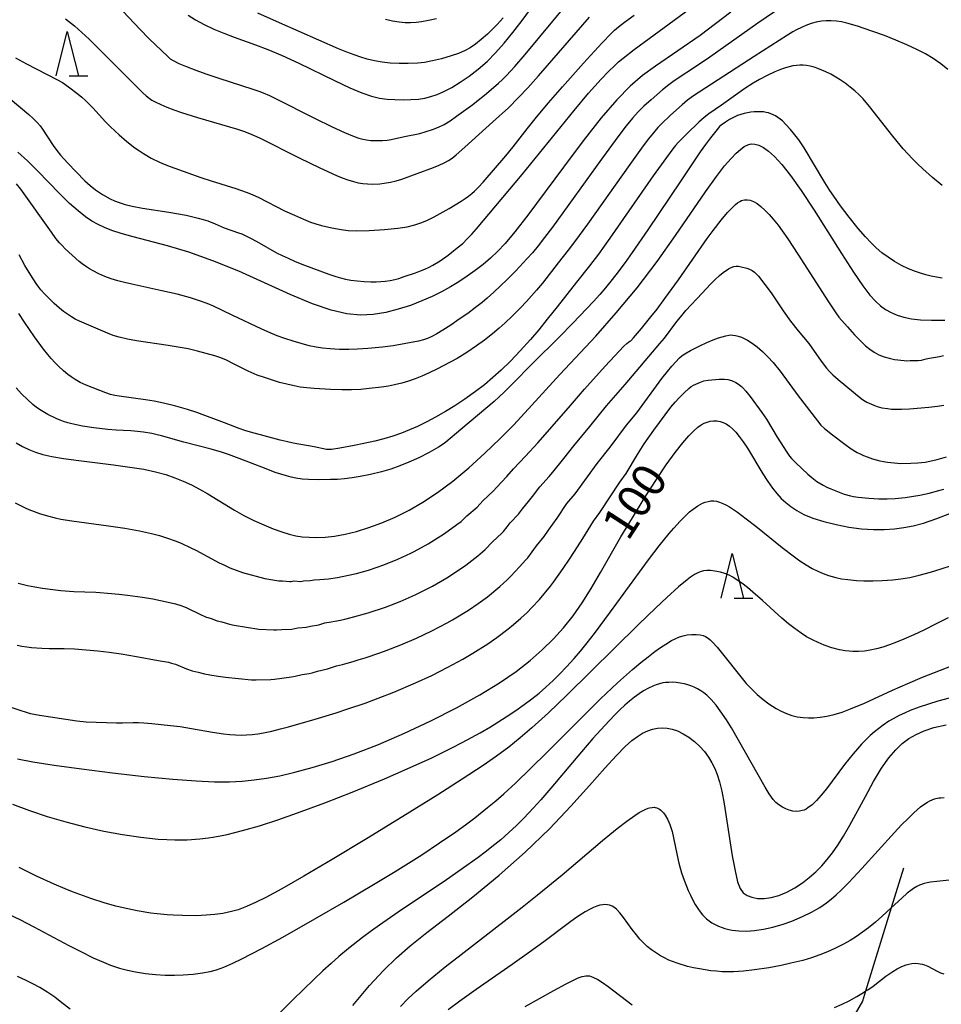
# Model space of a CAD drawing. Extents: x -22000 to -20000, y 85500 to 87000.
# Drawn here: x -21824 to -21720, y 86247 to 86358 of the extents above; entities that cross this region are included whole.
import ezdxf
from ezdxf.enums import TextEntityAlignment as Align

# ---------------------------------------------------------------- set-up
doc = ezdxf.new("R2010")
doc.units = 0
for name, color, linetype in [('2103000', 6, 'Continuous'), ('6332000', 3, 'Continuous'), ('7101000', 2, 'Continuous'), ('7102000', 6, 'Continuous')]:
    doc.layers.add(name, color=color, linetype=linetype)
doc.styles.add('PlotAnnotation', font='MS Gothic.ttf')

# ---------------------------------------------------------------- blocks, each defined once
blk = doc.blocks.new('633200')
at = {"layer": '6332000'}
for points in [[(-0.5, -1), (0, 1), (0.5, -1)], [(0.08, -1), (0.92, -1)]]:
    blk.add_lwpolyline(points, dxfattribs=at)

msp = doc.modelspace()

# ---------------------------------------------------------------- linework, layer by layer
at = {"layer": '2103000', "flags": 128}
msp.add_lwpolyline([(-21724.6, 86262.64), (-21725.97, 86258.17), (-21728.85, 86248.81), (-21729.19, 86247.7), (-21732.33, 86242.27), (-21733.14, 86240.87), (-21736.45, 86234.68), (-21739.7, 86230.99), (-21740.4, 86230.19), (-21749.37, 86225.07), (-21751.12, 86224.13), (-21760.83, 86218.94), (-21772.12, 86212.9), (-21777.52, 86209.93), (-21790.8, 86202.61), (-21799.4, 86197.86), (-21802.57, 86196.11)], dxfattribs=at)
at = {"layer": '7101000', "flags": 128}
for points in [[(-21804.9, 86358.39), (-21804.07, 86357.87), (-21803.1, 86357.35), (-21802.03, 86356.84), (-21800.89, 86356.36), (-21799.73, 86355.91), (-21797.35, 86355.08), (-21795.97, 86354.56), (-21794.36, 86353.88), (-21792.48, 86353), (-21788.49, 86351.06), (-21786.75, 86350.24), (-21785.39, 86349.66), (-21784.32, 86349.3), (-21783.42, 86349.09), (-21782.58, 86348.98), (-21781.69, 86348.92), (-21780.78, 86348.9), (-21779.89, 86348.92), (-21779.06, 86348.98), (-21778.33, 86349.08), (-21777.65, 86349.25), (-21776.95, 86349.49), (-21776.19, 86349.83), (-21775.31, 86350.29), (-21774.35, 86350.87), (-21773.34, 86351.54), (-21772.33, 86352.32), (-21771.34, 86353.19), (-21770.38, 86354.16), (-21769.42, 86355.24), (-21768.44, 86356.46), (-21767.42, 86357.79), (-21764.52, 86361.77)], [(-21743.97, 86358.75), (-21745.68, 86357.41), (-21747.43, 86356.12), (-21752.45, 86352.68), (-21753.88, 86351.61), (-21755.28, 86350.41), (-21756.78, 86348.9), (-21758.52, 86346.89), (-21760.57, 86344.28), (-21762.77, 86341.35), (-21766.78, 86335.95), (-21768.22, 86334.08), (-21769.3, 86332.78), (-21770.17, 86331.85), (-21770.97, 86331.11), (-21771.79, 86330.42), (-21772.67, 86329.74), (-21773.58, 86329.09), (-21774.51, 86328.47), (-21775.46, 86327.89), (-21776.45, 86327.34), (-21777.51, 86326.81), (-21778.66, 86326.31), (-21779.94, 86325.82), (-21781.31, 86325.38), (-21782.72, 86325.02), (-21784.15, 86324.79), (-21785.57, 86324.72), (-21787.09, 86324.86), (-21788.84, 86325.27), (-21790.93, 86325.99), (-21793.46, 86327.05), (-21799.23, 86329.64), (-21802.13, 86330.83), (-21804.82, 86331.79), (-21807.24, 86332.5), (-21811.07, 86333.5), (-21812.42, 86333.88), (-21813.46, 86334.22), (-21814.29, 86334.55), (-21815.01, 86334.89), (-21815.71, 86335.28), (-21816.45, 86335.77), (-21817.27, 86336.42), (-21818.22, 86337.27), (-21819.34, 86338.37), (-21821.78, 86340.87), (-21822.96, 86342.03), (-21824.02, 86343)], [(-21824.23, 86310.38), (-21823.51, 86309.98), (-21822.78, 86309.63), (-21822.05, 86309.34), (-21821.24, 86309.09), (-21820.22, 86308.86), (-21818.9, 86308.64), (-21817.2, 86308.41), (-21813.29, 86307.93), (-21811.45, 86307.67), (-21809.88, 86307.41), (-21808.56, 86307.12), (-21807.43, 86306.81), (-21806.42, 86306.47), (-21805.46, 86306.09), (-21804.53, 86305.66), (-21803.62, 86305.18), (-21802.69, 86304.65), (-21799.72, 86302.82), (-21798.65, 86302.22), (-21797.54, 86301.66), (-21796.42, 86301.17), (-21795.36, 86300.74), (-21794.39, 86300.4), (-21793.56, 86300.14), (-21792.81, 86299.96), (-21792.09, 86299.84), (-21791.33, 86299.78), (-21790.49, 86299.76), (-21789.53, 86299.8), (-21788.47, 86299.92), (-21787.29, 86300.13), (-21786, 86300.44), (-21784.61, 86300.87), (-21783.15, 86301.4), (-21781.65, 86302.05), (-21780.11, 86302.81), (-21778.54, 86303.71), (-21776.91, 86304.79), (-21775.2, 86306.08), (-21773.41, 86307.58), (-21771.61, 86309.21), (-21769.9, 86310.85), (-21768.38, 86312.38), (-21767.09, 86313.74), (-21763.16, 86318.04), (-21759.14, 86322.36), (-21756.83, 86324.97), (-21754.5, 86327.79), (-21752.26, 86330.74), (-21750.2, 86333.65), (-21746.82, 86338.58), (-21745.6, 86340.28), (-21744.67, 86341.48), (-21743.95, 86342.32), (-21743.38, 86342.91), (-21742.9, 86343.33), (-21742.47, 86343.65), (-21742.07, 86343.85), (-21741.68, 86343.94), (-21741.27, 86343.92), (-21740.82, 86343.79), (-21740.31, 86343.53), (-21739.74, 86343.12), (-21739.07, 86342.52), (-21738.26, 86341.64), (-21737.28, 86340.41), (-21736.07, 86338.71), (-21734.62, 86336.51), (-21731.54, 86331.63), (-21730.2, 86329.54), (-21729.16, 86328.01), (-21728.36, 86326.96), (-21727.73, 86326.27), (-21727.17, 86325.77), (-21726.6, 86325.36), (-21725.98, 86325.01), (-21725.31, 86324.72), (-21724.56, 86324.49), (-21723.7, 86324.32), (-21722.69, 86324.2), (-21721.45, 86324.15), (-21719.93, 86324.16)], [(-21824.08, 86274.91), (-21822.34, 86274.58), (-21819.97, 86274.2), (-21816.9, 86273.77), (-21813.39, 86273.34), (-21809.84, 86272.94), (-21806.61, 86272.62), (-21804.01, 86272.42), (-21801.95, 86272.33), (-21800.28, 86272.33), (-21798.84, 86272.4), (-21797.49, 86272.53), (-21796.11, 86272.72), (-21794.62, 86273.01), (-21792.93, 86273.41), (-21790.98, 86273.94), (-21788.75, 86274.62), (-21786.26, 86275.48), (-21783.54, 86276.53), (-21780.62, 86277.79), (-21777.64, 86279.19), (-21774.77, 86280.64), (-21772.17, 86282.08), (-21769.95, 86283.44), (-21768.09, 86284.72), (-21766.51, 86285.95), (-21765.14, 86287.16), (-21763.9, 86288.36), (-21762.76, 86289.62), (-21761.69, 86290.95), (-21760.66, 86292.42), (-21759.64, 86294.04), (-21758.6, 86295.83), (-21756.31, 86299.82), (-21755.02, 86301.98), (-21753.7, 86304.13), (-21752.4, 86306.15), (-21751.22, 86307.91), (-21750.21, 86309.31), (-21749.37, 86310.37), (-21748.69, 86311.16), (-21748.13, 86311.73), (-21747.68, 86312.13), (-21747.3, 86312.41), (-21746.97, 86312.59), (-21746.64, 86312.72), (-21746.28, 86312.8), (-21745.91, 86312.85), (-21745.54, 86312.85), (-21745.17, 86312.79), (-21744.82, 86312.68), (-21744.48, 86312.51), (-21744.14, 86312.27), (-21743.79, 86311.97), (-21743.42, 86311.59), (-21743.02, 86311.11), (-21742.58, 86310.51), (-21742.09, 86309.77), (-21740.39, 86306.92), (-21739.83, 86306.03), (-21739.31, 86305.29), (-21738.82, 86304.68), (-21738.33, 86304.15), (-21737.81, 86303.68), (-21737.24, 86303.22), (-21736.57, 86302.78), (-21735.76, 86302.35), (-21734.75, 86301.94), (-21733.53, 86301.55), (-21732.16, 86301.21), (-21730.72, 86300.93), (-21729.3, 86300.74), (-21727.97, 86300.65), (-21726.75, 86300.65), (-21725.6, 86300.73), (-21724.53, 86300.87), (-21723.5, 86301.06), (-21722.33, 86301.37), (-21720.86, 86301.88), (-21718.89, 86302.65)], [(-21786.41, 86247.23), (-21784.53, 86249.44), (-21782.96, 86251.16), (-21781.52, 86252.57), (-21779.99, 86253.9), (-21778.11, 86255.39), (-21775.71, 86257.25), (-21772.93, 86259.42), (-21769.97, 86261.84), (-21767.05, 86264.42), (-21764.34, 86267.05), (-21761.92, 86269.6), (-21759.83, 86271.92), (-21758.12, 86273.85), (-21756.82, 86275.28), (-21755.85, 86276.28), (-21755.1, 86276.95), (-21754.47, 86277.42), (-21753.88, 86277.78), (-21753.31, 86278.04), (-21752.76, 86278.22), (-21752.21, 86278.33), (-21751.67, 86278.38), (-21751.13, 86278.35), (-21750.57, 86278.24), (-21749.98, 86278.04), (-21749.34, 86277.72), (-21748.68, 86277.32), (-21748.04, 86276.84), (-21747.45, 86276.3), (-21746.93, 86275.72), (-21746.48, 86275.1), (-21746.1, 86274.47), (-21745.78, 86273.81), (-21745.5, 86273.13), (-21745.25, 86272.32), (-21745, 86271.26), (-21744.74, 86269.86), (-21743.81, 86264.02), (-21743.5, 86262.32), (-21743.21, 86261.11), (-21742.91, 86260.33), (-21742.57, 86259.86), (-21742.15, 86259.57), (-21741.61, 86259.36), (-21740.97, 86259.24), (-21740.24, 86259.22), (-21739.43, 86259.33), (-21738.57, 86259.58), (-21737.68, 86259.95), (-21736.79, 86260.43), (-21735.94, 86260.98), (-21735.16, 86261.59), (-21734.44, 86262.23), (-21733.77, 86262.91), (-21733.15, 86263.62), (-21732.56, 86264.37), (-21731.97, 86265.21), (-21731.34, 86266.22), (-21730.61, 86267.47), (-21728.87, 86270.69), (-21727.94, 86272.37), (-21727.04, 86273.85), (-21726.22, 86275.03), (-21725.46, 86275.93), (-21724.72, 86276.62), (-21723.98, 86277.17), (-21723.18, 86277.63), (-21722.28, 86278.04), (-21721.17, 86278.41), (-21719.8, 86278.74)]]:
    msp.add_lwpolyline(points, dxfattribs=at)
at = {"layer": '7102000', "flags": 128}
for points in [[(-21824.91, 86349.01), (-21822.81, 86347.25), (-21822.32, 86346.8), (-21821.86, 86346.33), (-21821.54, 86345.97), (-21821.26, 86345.59), (-21820.06, 86343.78), (-21819.66, 86343.22), (-21819.23, 86342.68), (-21818.47, 86341.81), (-21816.51, 86339.81), (-21815.92, 86339.26), (-21815.3, 86338.77), (-21814.52, 86338.26), (-21813.68, 86337.78), (-21813.18, 86337.55), (-21812.65, 86337.35), (-21811.98, 86337.15), (-21811.19, 86336.95), (-21810.03, 86336.72), (-21807.07, 86336.27), (-21805.14, 86335.93), (-21804.39, 86335.77), (-21803.78, 86335.62), (-21803.21, 86335.46), (-21802.69, 86335.29), (-21801.86, 86334.97), (-21800.87, 86334.51), (-21799.26, 86333.97), (-21798.87, 86333.83), (-21798.43, 86333.64), (-21797.97, 86333.41), (-21797.19, 86332.99), (-21794.97, 86331.72), (-21794.34, 86331.4), (-21793.69, 86331.1), (-21792.88, 86330.76), (-21791.83, 86330.34), (-21789.13, 86329.32), (-21788.33, 86329.04), (-21787.8, 86328.89), (-21787.23, 86328.77), (-21786.64, 86328.66), (-21785.93, 86328.57), (-21785.15, 86328.5), (-21784.38, 86328.46), (-21783.79, 86328.46), (-21783.27, 86328.49), (-21782.77, 86328.54), (-21782.24, 86328.62), (-21781.71, 86328.73), (-21781.27, 86328.85), (-21780.64, 86329.04), (-21779.38, 86329.47), (-21778.82, 86329.68), (-21778.33, 86329.88), (-21777.84, 86330.11), (-21777.43, 86330.32), (-21776.61, 86330.81), (-21775.7, 86331.45), (-21774.69, 86332.26), (-21774.08, 86332.78), (-21773.57, 86333.27), (-21773.05, 86333.8), (-21772.52, 86334.4), (-21767.41, 86340.5), (-21761.55, 86347.71), (-21759.96, 86349.64), (-21759.26, 86350.44), (-21758.55, 86351.21), (-21757.74, 86352.04), (-21756.97, 86352.79), (-21756.57, 86353.15), (-21756.07, 86353.56), (-21754.81, 86354.54), (-21746.4, 86360.77)], [(-21812.87, 86359.51), (-21810.31, 86356.79), (-21809.32, 86355.78), (-21807.17, 86353.71), (-21806.91, 86353.49), (-21806.58, 86353.3), (-21805.94, 86352.99), (-21805.19, 86352.67), (-21804.04, 86352.22), (-21802.91, 86351.8), (-21801.47, 86351.31), (-21797.64, 86350.1), (-21796.98, 86349.87), (-21796.47, 86349.67), (-21795.77, 86349.37), (-21795.09, 86349.04), (-21790.73, 86346.84), (-21788.72, 86345.85), (-21787.36, 86345.22), (-21786.27, 86344.78), (-21785.73, 86344.6), (-21785.28, 86344.47), (-21784.88, 86344.4), (-21784.39, 86344.34), (-21783.82, 86344.31), (-21783.07, 86344.32), (-21782.58, 86344.36), (-21782.1, 86344.43), (-21780.63, 86344.77), (-21778.88, 86345.13), (-21778.18, 86345.32), (-21777.46, 86345.55), (-21776.8, 86345.81), (-21776.16, 86346.14), (-21775.5, 86346.53), (-21774.76, 86347.04), (-21772.96, 86348.38), (-21771.4, 86349.61), (-21770.07, 86350.75), (-21769.6, 86351.18), (-21769.15, 86351.63), (-21768.21, 86352.65), (-21767.05, 86353.99), (-21762.33, 86359.71)], [(-21824.31, 86353.6), (-21823.07, 86352.93), (-21819.66, 86351.19), (-21819.03, 86350.82), (-21818.35, 86350.35), (-21817.25, 86349.51), (-21816.85, 86349.18), (-21816.44, 86348.8), (-21815.62, 86347.99), (-21814.17, 86346.44), (-21813.62, 86345.87), (-21812.67, 86344.98), (-21811.78, 86344.21), (-21810.9, 86343.52), (-21810.37, 86343.15), (-21809.92, 86342.85), (-21809.06, 86342.34), (-21808.14, 86341.89), (-21807.61, 86341.67), (-21806.94, 86341.41), (-21803.48, 86340.16), (-21802.34, 86339.79), (-21799.56, 86338.95), (-21798.39, 86338.54), (-21797.71, 86338.26), (-21796.96, 86337.91), (-21794.08, 86336.44), (-21792.97, 86335.93), (-21791.96, 86335.49), (-21791.16, 86335.17), (-21790.56, 86334.97), (-21789.92, 86334.78), (-21788.79, 86334.52), (-21787.74, 86334.32), (-21786.93, 86334.23), (-21786.06, 86334.19), (-21784.6, 86334.21), (-21782.86, 86334.32), (-21781.38, 86334.47), (-21780.31, 86334.64), (-21779.45, 86334.84), (-21778.77, 86335.07), (-21778.11, 86335.34), (-21777.28, 86335.76), (-21775.61, 86336.68), (-21774.24, 86337.5), (-21773.79, 86337.8), (-21773.42, 86338.07), (-21773.06, 86338.37), (-21772.77, 86338.63), (-21772.29, 86339.1), (-21771.79, 86339.65), (-21769.25, 86342.62), (-21768.43, 86343.62), (-21766.85, 86345.65), (-21765.8, 86346.94), (-21764.45, 86348.55), (-21762.87, 86350.36), (-21760.52, 86353.01), (-21758.47, 86355.26), (-21757.38, 86356.38), (-21757.02, 86356.72), (-21756.59, 86357.09), (-21755.92, 86357.61), (-21754.84, 86358.41)], [(-21739.08, 86358.79), (-21740.95, 86357.51), (-21746.34, 86353.7), (-21747.62, 86352.83), (-21750.35, 86351.02), (-21750.95, 86350.58), (-21751.65, 86350.02), (-21752.93, 86348.91), (-21753.74, 86348.18), (-21754.39, 86347.53), (-21755.01, 86346.83), (-21755.72, 86345.96), (-21756.56, 86344.87), (-21758.51, 86342.22), (-21764.01, 86334.58), (-21764.88, 86333.42), (-21765.6, 86332.51), (-21766.26, 86331.73), (-21766.88, 86331.04), (-21768.13, 86329.7), (-21769.1, 86328.71), (-21769.82, 86328), (-21770.57, 86327.29), (-21771.33, 86326.62), (-21771.9, 86326.15), (-21772.63, 86325.57), (-21773.5, 86324.92), (-21774.46, 86324.25), (-21775.41, 86323.61), (-21776.32, 86323.02), (-21776.98, 86322.63), (-21777.56, 86322.31), (-21778.02, 86322.11), (-21778.48, 86321.94), (-21779.04, 86321.8), (-21781.88, 86321.28), (-21783.1, 86321.11), (-21784.74, 86320.96), (-21785.89, 86320.89), (-21786.87, 86320.86), (-21787.91, 86320.87), (-21788.96, 86320.93), (-21789.83, 86321.02), (-21790.52, 86321.12), (-21791.31, 86321.29), (-21792.22, 86321.52), (-21793.13, 86321.8), (-21794.05, 86322.1), (-21794.91, 86322.41), (-21795.7, 86322.72), (-21796.65, 86323.15), (-21799.96, 86324.73), (-21802.06, 86325.72), (-21802.78, 86326.03), (-21803.64, 86326.34), (-21804.66, 86326.67), (-21806.15, 86327.06), (-21807.85, 86327.46), (-21811.22, 86328.19), (-21812.05, 86328.39), (-21812.8, 86328.59), (-21813.56, 86328.81), (-21814.26, 86329.07), (-21814.92, 86329.36), (-21815.57, 86329.69), (-21815.99, 86329.93), (-21816.42, 86330.2), (-21816.81, 86330.48), (-21817.13, 86330.73), (-21818.7, 86332.17), (-21819.06, 86332.53), (-21819.35, 86332.85), (-21819.76, 86333.34), (-21820.27, 86334.03), (-21823.7, 86338.86), (-21824.19, 86339.47)], [(-21769.55, 86358.1), (-21770.22, 86357.34), (-21770.68, 86356.86), (-21771.3, 86356.26), (-21771.99, 86355.66), (-21772.66, 86355.13), (-21773.26, 86354.73), (-21773.82, 86354.42), (-21774.55, 86354.11), (-21775.36, 86353.82), (-21776.45, 86353.5), (-21777.47, 86353.26), (-21778.37, 86353.1), (-21779.13, 86353.01), (-21780.22, 86352.96), (-21781.22, 86352.97), (-21782.21, 86353.02), (-21783.14, 86353.12), (-21783.98, 86353.27), (-21784.82, 86353.47), (-21785.51, 86353.68), (-21786.25, 86353.93), (-21787.1, 86354.25), (-21788.02, 86354.63), (-21794.64, 86357.52), (-21797.07, 86358.62)], [(-21719.6, 86352.3), (-21720.4, 86352.94), (-21721.26, 86353.54), (-21722.13, 86354.05), (-21723.09, 86354.56), (-21724.2, 86355.08), (-21725.43, 86355.61), (-21726.72, 86356.12), (-21728.13, 86356.62), (-21729.75, 86357.16), (-21730.93, 86357.5), (-21731.54, 86357.64), (-21732.12, 86357.73), (-21732.71, 86357.77), (-21733.27, 86357.77), (-21733.81, 86357.71), (-21734.38, 86357.6), (-21734.94, 86357.45), (-21735.54, 86357.24), (-21736.05, 86357.02), (-21736.59, 86356.76), (-21737, 86356.52), (-21737.62, 86356.15), (-21741.35, 86353.75), (-21748.17, 86349.33), (-21748.83, 86348.85), (-21749.45, 86348.34), (-21750.73, 86347.18), (-21751.77, 86346.19), (-21752.17, 86345.78), (-21752.52, 86345.37), (-21753.22, 86344.51), (-21753.82, 86343.72), (-21755.33, 86341.65), (-21760.08, 86334.95), (-21761.52, 86332.95), (-21762.23, 86332), (-21763.35, 86330.6), (-21765.13, 86328.3), (-21765.78, 86327.51), (-21766.34, 86326.87), (-21766.9, 86326.26), (-21767.58, 86325.55), (-21768.53, 86324.61), (-21769.31, 86323.87), (-21769.99, 86323.25), (-21770.72, 86322.63), (-21771.63, 86321.92), (-21772.54, 86321.26), (-21773.61, 86320.54), (-21774.72, 86319.84), (-21775.47, 86319.43), (-21776.97, 86318.66), (-21777.86, 86318.23), (-21778.66, 86317.88), (-21779.42, 86317.57), (-21780.17, 86317.31), (-21780.93, 86317.08), (-21781.73, 86316.89), (-21782.4, 86316.76), (-21783.18, 86316.64), (-21784.57, 86316.48), (-21785.53, 86316.38), (-21786.56, 86316.34), (-21787.64, 86316.34), (-21788.94, 86316.38), (-21790.76, 86316.48), (-21791.58, 86316.55), (-21792.34, 86316.65), (-21793, 86316.77), (-21793.83, 86316.96), (-21794.65, 86317.17), (-21795.55, 86317.44), (-21796.35, 86317.71), (-21797.14, 86317.99), (-21798.18, 86318.44), (-21799.8, 86319.26), (-21800.62, 86319.65), (-21801.25, 86319.91), (-21801.92, 86320.14), (-21803.87, 86320.69), (-21804.89, 86320.93), (-21807.16, 86321.31), (-21810.72, 86321.83), (-21811.73, 86322.02), (-21812.66, 86322.24), (-21813.33, 86322.44), (-21813.95, 86322.68), (-21816.59, 86323.8), (-21817.12, 86324.04), (-21817.59, 86324.28), (-21818.02, 86324.53), (-21818.47, 86324.83), (-21818.9, 86325.14), (-21819.37, 86325.52), (-21819.94, 86326.03), (-21820.52, 86326.57), (-21821.03, 86327.1), (-21821.44, 86327.56), (-21821.69, 86327.87), (-21821.97, 86328.26), (-21822.59, 86329.22), (-21823.25, 86330.3), (-21823.89, 86331.48)], [(-21818.67, 86357.97), (-21817.68, 86357.19), (-21816.86, 86356.47), (-21816.03, 86355.69), (-21810.01, 86349.67), (-21809.63, 86349.33), (-21809.3, 86349.07), (-21808.99, 86348.87), (-21808.63, 86348.67), (-21807.98, 86348.36), (-21807.31, 86348.08), (-21806.51, 86347.77), (-21805.66, 86347.48), (-21803.87, 86346.92), (-21799.35, 86345.59), (-21798.68, 86345.37), (-21798.01, 86345.12), (-21797.48, 86344.9), (-21796.91, 86344.62), (-21792.43, 86342.38), (-21790.14, 86341.27), (-21788.25, 86340.41), (-21787.62, 86340.15), (-21786.99, 86339.92), (-21786.36, 86339.73), (-21785.81, 86339.59), (-21785.28, 86339.5), (-21784.76, 86339.45), (-21784.22, 86339.44), (-21783.4, 86339.48), (-21782.88, 86339.55), (-21782.2, 86339.66), (-21781.54, 86339.81), (-21780.9, 86340), (-21779.21, 86340.64), (-21777.35, 86341.31), (-21776.74, 86341.57), (-21776.18, 86341.83), (-21775.68, 86342.1), (-21775.28, 86342.36), (-21774.83, 86342.73), (-21773.85, 86343.58), (-21770.68, 86346.41), (-21768.94, 86348.01), (-21767.8, 86349.15), (-21766.77, 86350.24), (-21765.56, 86351.59), (-21759.83, 86358.19)], [(-21777.02, 86357.99), (-21777.91, 86357.79), (-21778.72, 86357.64), (-21779.29, 86357.56), (-21779.94, 86357.53), (-21780.55, 86357.54), (-21781.2, 86357.61), (-21781.98, 86357.73), (-21782.73, 86357.91)], [(-21720.23, 86339.29), (-21721.32, 86340.19), (-21722.4, 86341.13), (-21723.02, 86341.71), (-21723.57, 86342.27), (-21724.11, 86342.83), (-21724.61, 86343.4), (-21725.77, 86344.81), (-21728.39, 86348.13), (-21729.12, 86348.99), (-21729.56, 86349.46), (-21730.06, 86349.92), (-21730.56, 86350.33), (-21731.15, 86350.77), (-21731.69, 86351.14), (-21732.19, 86351.45), (-21732.74, 86351.76), (-21733.3, 86352.04), (-21733.75, 86352.24), (-21734.19, 86352.41), (-21734.63, 86352.55), (-21735.08, 86352.66), (-21735.47, 86352.73), (-21735.86, 86352.77), (-21736.23, 86352.78), (-21736.61, 86352.75), (-21737, 86352.7), (-21737.42, 86352.6), (-21737.84, 86352.48), (-21738.28, 86352.33), (-21739.03, 86352.03), (-21739.89, 86351.63), (-21740.74, 86351.19), (-21741.46, 86350.78), (-21742.41, 86350.15), (-21745.02, 86348.31), (-21746.46, 86347.32), (-21746.97, 86346.92), (-21747.58, 86346.37), (-21748.9, 86345.09), (-21749.88, 86344.11), (-21750.18, 86343.78), (-21750.48, 86343.4), (-21751.51, 86342.01), (-21752.69, 86340.36), (-21757.55, 86333.37), (-21758.83, 86331.58), (-21759.83, 86330.26), (-21761.32, 86328.43), (-21763.48, 86325.65), (-21764.6, 86324.25), (-21765.55, 86323.08), (-21766.47, 86322), (-21767.62, 86320.7), (-21768.71, 86319.56), (-21769.77, 86318.53), (-21770.69, 86317.7), (-21771.64, 86316.91), (-21772.64, 86316.15), (-21773.85, 86315.3), (-21774.98, 86314.54), (-21776.02, 86313.89), (-21777.13, 86313.25), (-21778.12, 86312.73), (-21779.16, 86312.23), (-21780.05, 86311.84), (-21780.97, 86311.48), (-21781.94, 86311.15), (-21782.94, 86310.85), (-21783.95, 86310.58), (-21785.17, 86310.3), (-21786.28, 86310.08), (-21787.87, 86309.79), (-21788.82, 86309.63), (-21789.09, 86309.63), (-21789.36, 86309.65), (-21790.76, 86309.94), (-21793.12, 86310.35), (-21793.91, 86310.52), (-21794.59, 86310.69), (-21796.38, 86311.18), (-21797.9, 86311.57), (-21798.55, 86311.76), (-21799.17, 86311.98), (-21800.84, 86312.63), (-21803.93, 86313.79), (-21804.99, 86314.13), (-21806.3, 86314.51), (-21807.67, 86314.85), (-21808.73, 86315.08), (-21809.69, 86315.22), (-21812.64, 86315.61), (-21813.14, 86315.7), (-21813.61, 86315.81), (-21814.14, 86315.99), (-21816.37, 86316.86), (-21817.03, 86317.16), (-21817.6, 86317.49), (-21818.04, 86317.78), (-21818.42, 86318.06), (-21818.9, 86318.48), (-21819.42, 86318.97), (-21819.83, 86319.38), (-21820.28, 86319.86), (-21820.67, 86320.31), (-21821.15, 86320.91), (-21822.17, 86322.3), (-21823.3, 86323.93), (-21823.92, 86324.89)], [(-21720.24, 86328.88), (-21720.87, 86328.98), (-21721.49, 86329.11), (-21722.09, 86329.26), (-21722.68, 86329.43), (-21723.22, 86329.61), (-21724.02, 86329.93), (-21724.8, 86330.31), (-21725.59, 86330.75), (-21726.32, 86331.22), (-21727.01, 86331.73), (-21727.66, 86332.27), (-21728.23, 86332.82), (-21728.87, 86333.51), (-21729.67, 86334.46), (-21730.68, 86335.73), (-21731.66, 86337.01), (-21732.4, 86338.06), (-21732.84, 86338.71), (-21733.4, 86339.62), (-21735.75, 86343.51), (-21736.34, 86344.39), (-21736.77, 86344.97), (-21737.27, 86345.57), (-21737.78, 86346.13), (-21738.18, 86346.52), (-21738.45, 86346.73), (-21738.7, 86346.92), (-21738.96, 86347.08), (-21739.22, 86347.22), (-21739.49, 86347.33), (-21739.76, 86347.42), (-21740.02, 86347.48), (-21740.31, 86347.53), (-21740.64, 86347.56), (-21740.98, 86347.56), (-21741.34, 86347.54), (-21741.72, 86347.5), (-21742.09, 86347.43), (-21742.47, 86347.35), (-21742.85, 86347.24), (-21743.21, 86347.12), (-21743.68, 86346.92), (-21744.13, 86346.68), (-21744.59, 86346.39), (-21745.05, 86346.05), (-21745.23, 86345.88), (-21745.51, 86345.56), (-21746.26, 86344.62), (-21746.81, 86343.88), (-21747.4, 86343.04), (-21749.57, 86339.79), (-21753.28, 86334.31), (-21755.05, 86331.74), (-21755.85, 86330.63), (-21756.88, 86329.23), (-21757.43, 86328.52), (-21758.04, 86327.77), (-21758.69, 86327.02), (-21759.4, 86326.24), (-21761.72, 86323.82), (-21763.25, 86322.26), (-21766.15, 86319.37), (-21768.59, 86316.89), (-21769.47, 86316.02), (-21770, 86315.53), (-21770.56, 86315.03), (-21774.3, 86311.89), (-21775.96, 86310.44), (-21776.26, 86310.22), (-21776.79, 86309.89), (-21777.85, 86309.3), (-21779, 86308.71), (-21780.12, 86308.2), (-21781.13, 86307.8), (-21782.16, 86307.44), (-21783.21, 86307.14), (-21784.43, 86306.84), (-21785.6, 86306.61), (-21786.49, 86306.46), (-21787.37, 86306.35), (-21788.12, 86306.28), (-21788.91, 86306.25), (-21790.29, 86306.24), (-21791.4, 86306.26), (-21792.09, 86306.31), (-21792.82, 86306.42), (-21793.33, 86306.53), (-21793.87, 86306.68), (-21795.14, 86307.07), (-21796.15, 86307.45), (-21797.92, 86308.15), (-21799.19, 86308.63), (-21800.37, 86309.07), (-21801.18, 86309.34), (-21802.33, 86309.67), (-21805.39, 86310.45), (-21807.9, 86311.18), (-21808.38, 86311.3), (-21809, 86311.42), (-21809.92, 86311.57), (-21810.61, 86311.66), (-21811.35, 86311.73), (-21813, 86311.8), (-21813.93, 86311.87), (-21815.5, 86312.05), (-21816.76, 86312.25), (-21817.96, 86312.51), (-21818.43, 86312.63), (-21818.9, 86312.78), (-21819.29, 86312.92), (-21819.72, 86313.1), (-21820.67, 86313.58), (-21821.43, 86314), (-21821.95, 86314.34), (-21822.35, 86314.67), (-21822.96, 86315.24), (-21823.61, 86315.88), (-21824.23, 86316.56)], [(-21824.33, 86303.66), (-21823.22, 86303.1), (-21822.78, 86302.9), (-21822.2, 86302.66), (-21821.59, 86302.45), (-21820.7, 86302.18), (-21819.85, 86301.95), (-21819.21, 86301.82), (-21817.98, 86301.63), (-21813.86, 86301.08), (-21812, 86300.8), (-21810.37, 86300.52), (-21809.02, 86300.22), (-21808.12, 86299.97), (-21807.24, 86299.69), (-21806.38, 86299.39), (-21805.69, 86299.12), (-21804.61, 86298.61), (-21804.03, 86298.32), (-21801.44, 86296.9), (-21800.9, 86296.67), (-21800.21, 86296.34), (-21798.79, 86295.83), (-21796.31, 86295.16), (-21794.95, 86294.92), (-21794.71, 86294.9), (-21794.32, 86294.89), (-21793.5, 86294.82), (-21793.35, 86294.83), (-21793.05, 86294.88), (-21792.27, 86294.83), (-21791.97, 86294.88), (-21791.2, 86294.91), (-21790.75, 86295.01), (-21790.11, 86295.03), (-21789.16, 86295.13), (-21788.13, 86295.28), (-21786.9, 86295.52), (-21786.01, 86295.73), (-21784.66, 86296.1), (-21782.93, 86296.7), (-21781.35, 86297.34), (-21779.9, 86298.01), (-21779.54, 86298.19), (-21777.95, 86299.04), (-21776.12, 86300.2), (-21774.74, 86301.2), (-21774.27, 86301.57), (-21773.63, 86302.17), (-21772.45, 86303.17), (-21771.81, 86303.86), (-21770.62, 86304.99), (-21770.29, 86305.37), (-21769.13, 86306.59), (-21768.39, 86307.45), (-21767.02, 86308.87), (-21765.64, 86310.39), (-21762.21, 86314.33), (-21760.42, 86316.41), (-21758.09, 86318.99), (-21757.01, 86320.16), (-21755.97, 86321.23), (-21755.65, 86321.54), (-21755.45, 86321.7), (-21755.3, 86321.79), (-21755.2, 86321.84), (-21754.9, 86322.18), (-21754.01, 86323.22), (-21752.95, 86324.53), (-21752.26, 86325.4), (-21751.38, 86326.57), (-21749.84, 86328.68), (-21746.62, 86333.31), (-21745.94, 86334.24), (-21745.06, 86335.37), (-21744.35, 86336.23), (-21743.75, 86336.86), (-21743.45, 86337.14), (-21743.23, 86337.32), (-21742.97, 86337.49), (-21742.77, 86337.6), (-21742.64, 86337.64), (-21742.45, 86337.67), (-21742.1, 86337.68), (-21741.79, 86337.63), (-21741.44, 86337.48), (-21741.03, 86337.24), (-21740.59, 86336.91), (-21740.15, 86336.51), (-21739.67, 86336.02), (-21739.21, 86335.48), (-21738.67, 86334.82), (-21738.21, 86334.19), (-21737.58, 86333.29), (-21736.44, 86331.57), (-21733, 86326.21), (-21732.19, 86324.99), (-21731.83, 86324.51), (-21730.89, 86323.41), (-21730.09, 86322.51), (-21729.53, 86321.93), (-21728.85, 86321.29), (-21728.37, 86320.89), (-21727.88, 86320.55), (-21727.34, 86320.26), (-21726.74, 86320.04), (-21726.18, 86319.89), (-21725.58, 86319.75), (-21724.51, 86319.62), (-21724.21, 86319.59), (-21723.84, 86319.62), (-21722.95, 86319.62), (-21722.56, 86319.67), (-21722.04, 86319.82), (-21721.65, 86319.9), (-21720.55, 86320.09), (-21720.08, 86320.18)], [(-21824, 86294.62), (-21822.95, 86294.37), (-21822.13, 86294.21), (-21821.28, 86294.07), (-21820.41, 86293.95), (-21819.22, 86293.81), (-21817.76, 86293.68), (-21815.28, 86293.6), (-21813.5, 86293.48), (-21812.69, 86293.4), (-21811.7, 86293.28), (-21810.03, 86293.05), (-21808.88, 86292.87), (-21808.01, 86292.7), (-21807.15, 86292.51), (-21806.34, 86292.3), (-21805.72, 86292.13), (-21805.33, 86291.98), (-21805.04, 86291.86), (-21803.61, 86291.14), (-21802.95, 86290.85), (-21802.33, 86290.65), (-21801.64, 86290.4), (-21801.13, 86290.28), (-21800.27, 86290.03), (-21799.73, 86289.92), (-21796.99, 86289.47), (-21795.28, 86289.37), (-21794.97, 86289.37), (-21794.39, 86289.42), (-21793.26, 86289.48), (-21792.58, 86289.63), (-21791.67, 86289.69), (-21791.18, 86289.81), (-21790.22, 86289.96), (-21789.55, 86290.16), (-21788.86, 86290.27), (-21788.43, 86290.36), (-21787.8, 86290.47), (-21787.31, 86290.6), (-21786.59, 86290.76), (-21784.69, 86291.28), (-21782.76, 86291.92), (-21781.1, 86292.58), (-21779.75, 86293.17), (-21779.28, 86293.4), (-21777.48, 86294.3), (-21775.88, 86295.21), (-21775.44, 86295.48), (-21773.72, 86296.65), (-21772.38, 86297.7), (-21771.86, 86298.13), (-21771.57, 86298.39), (-21770.72, 86299.27), (-21769.67, 86300.26), (-21769.51, 86300.44), (-21769.1, 86300.97), (-21768.75, 86301.39), (-21767.81, 86302.39), (-21767.37, 86302.98), (-21766.69, 86303.78), (-21766.24, 86304.34), (-21765.42, 86305.46), (-21764.38, 86306.6), (-21763.97, 86307.1), (-21762.71, 86308.63), (-21761.61, 86310.03), (-21759.81, 86312.21), (-21757.93, 86314.53), (-21755.85, 86316.92), (-21751.93, 86321.54), (-21751.43, 86322.15), (-21750.04, 86324.02), (-21749.64, 86324.5), (-21749.01, 86325.24), (-21747.21, 86327.2), (-21746.24, 86328.21), (-21745.73, 86328.73), (-21745.24, 86329.17), (-21744.83, 86329.5), (-21744.23, 86329.92), (-21743.93, 86330.08), (-21743.65, 86330.17), (-21743.39, 86330.21), (-21743.11, 86330.2), (-21742.81, 86330.15), (-21742.19, 86329.98), (-21741.88, 86329.88), (-21741.58, 86329.74), (-21741.3, 86329.53), (-21741.1, 86329.33), (-21740.87, 86329.08), (-21740.14, 86328.15), (-21739.46, 86327.23), (-21738.09, 86325.21), (-21737.26, 86324.04), (-21736.43, 86322.96), (-21735.22, 86321.52), (-21733.83, 86319.55), (-21733.24, 86318.78), (-21732.85, 86318.34), (-21732.52, 86318.01), (-21731.94, 86317.51), (-21729.35, 86315.37), (-21729.07, 86315.16), (-21728.7, 86314.94), (-21727.9, 86314.6), (-21727.53, 86314.46), (-21727.03, 86314.33), (-21726.4, 86314.22), (-21725.92, 86314.17), (-21725.39, 86314.15), (-21724.82, 86314.15), (-21723.93, 86314.2), (-21721.74, 86314.39), (-21720.76, 86314.49), (-21720.04, 86314.6)], [(-21824.12, 86287.66), (-21823.6, 86287.55), (-21823.04, 86287.47), (-21822.48, 86287.4), (-21821.33, 86287.32), (-21820.51, 86287.3), (-21818.84, 86287.31), (-21817.67, 86287.25), (-21815.04, 86287.02), (-21813.76, 86286.87), (-21812.44, 86286.68), (-21810.7, 86286.38), (-21808.27, 86285.96), (-21807.13, 86285.75), (-21806.77, 86285.66), (-21806.32, 86285.52), (-21805.08, 86285.01), (-21804.46, 86284.8), (-21803.77, 86284.64), (-21803.08, 86284.45), (-21802.46, 86284.35), (-21801.53, 86284.17), (-21800.72, 86284.06), (-21797.81, 86283.78), (-21797.28, 86283.77), (-21795.61, 86283.82), (-21795.22, 86283.85), (-21793.3, 86284.11), (-21792.88, 86284.19), (-21792.12, 86284.38), (-21791.32, 86284.5), (-21791, 86284.57), (-21790.39, 86284.74), (-21789.25, 86285.01), (-21788.24, 86285.34), (-21787.56, 86285.51), (-21787.05, 86285.66), (-21786.38, 86285.83), (-21785.8, 86286.02), (-21785.04, 86286.24), (-21783.39, 86286.8), (-21782.66, 86287.06), (-21781.02, 86287.69), (-21779.27, 86288.46), (-21777.55, 86289.28), (-21775.83, 86290.18), (-21775.23, 86290.52), (-21773.42, 86291.6), (-21772.34, 86292.35), (-21771.3, 86293.11), (-21769.9, 86294.27), (-21769.09, 86294.99), (-21768.68, 86295.41), (-21767.71, 86296.48), (-21766.98, 86297.25), (-21766.77, 86297.48), (-21765.78, 86298.83), (-21764.95, 86299.85), (-21764.45, 86300.59), (-21763.47, 86301.92), (-21762.37, 86303.57), (-21761.47, 86304.67), (-21760.05, 86306.58), (-21758.97, 86308.07), (-21757.54, 86309.91), (-21755.69, 86312.35), (-21754.53, 86313.76), (-21751.71, 86317.59), (-21751.09, 86318.4), (-21750.6, 86318.98), (-21749.73, 86319.92), (-21749.45, 86320.17), (-21749.15, 86320.38), (-21748.51, 86320.74), (-21747.44, 86321.29), (-21746.67, 86321.65), (-21745.97, 86321.94), (-21745.36, 86322.16), (-21744.55, 86322.41), (-21744.18, 86322.48), (-21743.97, 86322.49), (-21743.74, 86322.48), (-21743.46, 86322.44), (-21743.14, 86322.36), (-21742.76, 86322.24), (-21742.55, 86322.15), (-21742.09, 86321.92), (-21741.57, 86321.59), (-21741, 86321.16), (-21740.41, 86320.63), (-21739.81, 86320.04), (-21739.23, 86319.41), (-21738.44, 86318.43), (-21736.4, 86315.65), (-21734.26, 86312.85), (-21733.85, 86312.38), (-21733.44, 86312), (-21732.57, 86311.29), (-21731.19, 86310.23), (-21730.47, 86309.72), (-21729.8, 86309.31), (-21729.45, 86309.13), (-21729.07, 86308.97), (-21728.68, 86308.81), (-21728.07, 86308.6), (-21727.25, 86308.37), (-21726.82, 86308.28), (-21726.38, 86308.2), (-21725.65, 86308.12), (-21724.87, 86308.08), (-21723.78, 86308.09), (-21722.97, 86308.13), (-21722.17, 86308.23), (-21721.62, 86308.32), (-21720.81, 86308.51), (-21719.76, 86308.8)], [(-21825.88, 86281.05), (-21822.65, 86280.01), (-21822.61, 86280), (-21821.61, 86279.79), (-21817.4, 86279.16), (-21816.36, 86279.05), (-21812.94, 86278.94), (-21812.29, 86278.94), (-21811.08, 86278.98), (-21810.5, 86278.98), (-21809.89, 86278.96), (-21808.99, 86278.88), (-21806.89, 86278.66), (-21805.81, 86278.52), (-21804.52, 86278.31), (-21802.18, 86277.89), (-21800.94, 86277.71), (-21800.24, 86277.63), (-21799.58, 86277.59), (-21798.95, 86277.58), (-21798.34, 86277.59), (-21797.72, 86277.63), (-21797.09, 86277.72), (-21796.44, 86277.84), (-21795.53, 86278.03), (-21794.53, 86278.27), (-21793.65, 86278.5), (-21790.65, 86279.36), (-21788.28, 86280.07), (-21786.98, 86280.51), (-21785.05, 86281.15), (-21783.58, 86281.7), (-21781.82, 86282.38), (-21779.39, 86283.42), (-21777.56, 86284.28), (-21775.75, 86285.19), (-21774.08, 86286.1), (-21772.93, 86286.77), (-21771.27, 86287.81), (-21770.24, 86288.53), (-21769.02, 86289.45), (-21768.39, 86289.97), (-21767.54, 86290.71), (-21766.84, 86291.35), (-21766.3, 86291.89), (-21765.47, 86292.81), (-21764.21, 86294.29), (-21763.87, 86294.73), (-21762.81, 86296.27), (-21762.08, 86297.31), (-21761.52, 86298.2), (-21760.59, 86299.64), (-21759.4, 86301.59), (-21758.7, 86302.57), (-21756.43, 86305.95), (-21755.73, 86306.94), (-21754.45, 86309.09), (-21753.69, 86310.28), (-21752.62, 86311.81), (-21750.71, 86314.38), (-21750.24, 86314.96), (-21749.79, 86315.45), (-21749.23, 86315.99), (-21748.69, 86316.47), (-21748.42, 86316.69), (-21748.16, 86316.85), (-21747.91, 86316.98), (-21747.39, 86317.21), (-21747, 86317.34), (-21746.52, 86317.42), (-21745.29, 86317.52), (-21744.7, 86317.53), (-21744.31, 86317.48), (-21743.88, 86317.37), (-21743.42, 86317.16), (-21743.11, 86316.96), (-21742.78, 86316.7), (-21742.62, 86316.54), (-21742.3, 86316.19), (-21741.82, 86315.58), (-21740.49, 86313.8), (-21739.97, 86313.04), (-21738.78, 86311.02), (-21737.69, 86309.34), (-21737.38, 86308.9), (-21737.17, 86308.63), (-21736.68, 86308.13), (-21735.31, 86306.85), (-21734.89, 86306.49), (-21734.3, 86306.05), (-21733.62, 86305.64), (-21733.19, 86305.42), (-21732.75, 86305.23), (-21731.24, 86304.63), (-21730.53, 86304.42), (-21730.19, 86304.35), (-21729.66, 86304.28), (-21728.48, 86304.16), (-21727.36, 86304.1), (-21726.43, 86304.1), (-21725.51, 86304.14), (-21724.39, 86304.26), (-21722.75, 86304.52), (-21721.71, 86304.73), (-21720.6, 86305.02), (-21720.04, 86305.19)], [(-21824.62, 86269.83), (-21822.73, 86269.12), (-21820.73, 86268.44), (-21819.7, 86268.12), (-21818.65, 86267.82), (-21816.52, 86267.27), (-21814.38, 86266.8), (-21812.27, 86266.41), (-21810.22, 86266.11), (-21809.23, 86265.99), (-21808.26, 86265.9), (-21807.32, 86265.84), (-21806.39, 86265.8), (-21805.01, 86265.81), (-21803.6, 86265.91), (-21802.63, 86266.03), (-21802.13, 86266.11), (-21801.08, 86266.3), (-21800.54, 86266.42), (-21798.8, 86266.85), (-21796.9, 86267.4), (-21794.83, 86268.06), (-21792.62, 86268.83), (-21789.55, 86269.97), (-21786.48, 86271.18), (-21782.87, 86272.67), (-21780.3, 86273.78), (-21777.55, 86275.03), (-21775.29, 86276.13), (-21774.13, 86276.73), (-21773.08, 86277.3), (-21772.12, 86277.83), (-21770.97, 86278.51), (-21769.2, 86279.61), (-21768.12, 86280.33), (-21767.16, 86281), (-21766.31, 86281.64), (-21765.51, 86282.27), (-21764.74, 86282.95), (-21763.92, 86283.71), (-21763.21, 86284.41), (-21762.44, 86285.22), (-21761.58, 86286.18), (-21760.87, 86287.01), (-21760.1, 86287.94), (-21759.28, 86288.99), (-21757.47, 86291.41), (-21753.23, 86297.23), (-21752.02, 86298.83), (-21750.9, 86300.21), (-21750.39, 86300.81), (-21749.67, 86301.59), (-21749.23, 86302.04), (-21748.6, 86302.62), (-21748.21, 86302.93), (-21747.67, 86303.32), (-21747.16, 86303.6), (-21746.84, 86303.73), (-21746.52, 86303.81), (-21746.21, 86303.86), (-21745.89, 86303.86), (-21745.57, 86303.82), (-21745.24, 86303.73), (-21744.89, 86303.59), (-21744.52, 86303.41), (-21744.12, 86303.19), (-21743.24, 86302.6), (-21742.25, 86301.86), (-21741.18, 86301.02), (-21738.22, 86298.63), (-21736.84, 86297.57), (-21736.24, 86297.14), (-21735.51, 86296.67), (-21734.85, 86296.28), (-21734.22, 86295.97), (-21733.61, 86295.71), (-21732.99, 86295.49), (-21732.2, 86295.27), (-21731.53, 86295.13), (-21730.82, 86295.03), (-21729.86, 86294.93), (-21729.05, 86294.89), (-21728.01, 86294.88), (-21726.98, 86294.91), (-21725.8, 86295), (-21724.89, 86295.11), (-21723.89, 86295.28), (-21722.82, 86295.52), (-21721.54, 86295.86), (-21720.35, 86296.22), (-21719.2, 86296.62)], [(-21719.57, 86290.73), (-21720.91, 86290.05), (-21722.3, 86289.36), (-21723.42, 86288.82), (-21724.54, 86288.33), (-21725.36, 86287.99), (-21726.15, 86287.69), (-21726.91, 86287.44), (-21727.63, 86287.24), (-21728.32, 86287.09), (-21728.98, 86287), (-21729.63, 86286.95), (-21730.27, 86286.96), (-21730.69, 86286.99), (-21731.12, 86287.04), (-21731.76, 86287.15), (-21732.63, 86287.37), (-21733.51, 86287.67), (-21734.16, 86287.95), (-21734.82, 86288.26), (-21735.46, 86288.62), (-21736.09, 86289.02), (-21736.91, 86289.6), (-21737.49, 86290.06), (-21738.23, 86290.69), (-21740.42, 86292.69), (-21741.49, 86293.63), (-21742.1, 86294.13), (-21742.75, 86294.62), (-21743.25, 86294.98), (-21743.73, 86295.29), (-21744.17, 86295.52), (-21744.65, 86295.72), (-21745.13, 86295.85), (-21745.78, 86295.99), (-21746.24, 86296.05), (-21746.67, 86296.05), (-21747.03, 86296.01), (-21747.43, 86295.91), (-21747.77, 86295.75), (-21748.04, 86295.61), (-21748.51, 86295.3), (-21748.89, 86295.01), (-21749.86, 86294.2), (-21751.16, 86293.02), (-21752.39, 86291.86), (-21754.33, 86289.97), (-21762.38, 86282.06), (-21764.46, 86280.07), (-21766.31, 86278.38), (-21767.61, 86277.27), (-21768.91, 86276.23), (-21770.27, 86275.22), (-21771.79, 86274.16), (-21774.14, 86272.61), (-21776.89, 86270.86), (-21780.81, 86268.42), (-21784.9, 86265.92), (-21788.72, 86263.62), (-21791.91, 86261.73), (-21794.38, 86260.32), (-21796.17, 86259.34), (-21797.26, 86258.8), (-21798.36, 86258.31), (-21799.31, 86257.96), (-21800.05, 86257.75), (-21801.03, 86257.55), (-21801.9, 86257.42), (-21802.88, 86257.34), (-21803.99, 86257.29), (-21805.55, 86257.3), (-21806.57, 86257.34), (-21807.27, 86257.39), (-21808.37, 86257.5), (-21809.11, 86257.59), (-21810.65, 86257.84), (-21812.22, 86258.18), (-21813.02, 86258.37), (-21814.23, 86258.71), (-21815.85, 86259.23), (-21816.67, 86259.51), (-21817.9, 86259.97), (-21818.72, 86260.3), (-21819.94, 86260.82), (-21821.95, 86261.74), (-21823.88, 86262.7)], [(-21824.99, 86257.43), (-21823.82, 86256.87), (-21822.22, 86256.05), (-21818.3, 86253.96), (-21816.88, 86253.22), (-21815.58, 86252.58), (-21814.41, 86252.06), (-21813.62, 86251.75), (-21812.63, 86251.42), (-21811.71, 86251.18), (-21810.81, 86250.99), (-21809.7, 86250.82), (-21808.59, 86250.7), (-21807.5, 86250.63), (-21806.45, 86250.61), (-21805.45, 86250.64), (-21804.33, 86250.72), (-21803.28, 86250.87), (-21802.43, 86251.04), (-21801.73, 86251.23), (-21800.91, 86251.52), (-21799.88, 86251.96), (-21798.88, 86252.44), (-21796.64, 86253.6), (-21794.29, 86254.89), (-21790.67, 86256.93), (-21787.42, 86258.81), (-21784.09, 86260.78), (-21781.66, 86262.26), (-21778.68, 86264.14), (-21776.67, 86265.46), (-21774.86, 86266.71), (-21773.76, 86267.51), (-21772.73, 86268.29), (-21771.29, 86269.44), (-21770.37, 86270.2), (-21769.48, 86270.98), (-21768.17, 86272.18), (-21766.42, 86273.86), (-21764.64, 86275.62), (-21760.67, 86279.6), (-21758.59, 86281.64), (-21756.69, 86283.43), (-21755, 86284.94), (-21754.08, 86285.71), (-21753.26, 86286.37), (-21752.52, 86286.94), (-21751.86, 86287.41), (-21751.29, 86287.79), (-21750.64, 86288.18), (-21750.22, 86288.39), (-21749.74, 86288.59), (-21749.33, 86288.72), (-21748.87, 86288.81), (-21748.35, 86288.87), (-21747.87, 86288.87), (-21747.43, 86288.83), (-21747.09, 86288.75), (-21746.82, 86288.64), (-21746.53, 86288.46), (-21746.29, 86288.27), (-21746.03, 86288.02), (-21745.51, 86287.45), (-21744.9, 86286.71), (-21742.86, 86284.12), (-21742.24, 86283.38), (-21741.67, 86282.75), (-21741.01, 86282.12), (-21740.36, 86281.57), (-21739.7, 86281.08), (-21738.89, 86280.57), (-21738.31, 86280.26), (-21737.73, 86279.99), (-21737.13, 86279.78), (-21736.52, 86279.63), (-21735.85, 86279.53), (-21735.27, 86279.5), (-21734.64, 86279.51), (-21733.95, 86279.57), (-21733.2, 86279.7), (-21732.37, 86279.89), (-21731.48, 86280.16), (-21730.52, 86280.52), (-21728.98, 86281.17), (-21725.82, 86282.62), (-21724.09, 86283.38), (-21722.44, 86284.06), (-21719.07, 86285.38)], [(-21719.44, 86281.7), (-21720.73, 86281.37), (-21722.84, 86280.72), (-21723.82, 86280.35), (-21724.49, 86280.05), (-21725.09, 86279.76), (-21725.73, 86279.41), (-21726.22, 86279.12), (-21726.88, 86278.68), (-21727.37, 86278.32), (-21727.86, 86277.93), (-21728.34, 86277.51), (-21728.82, 86277.05), (-21729.29, 86276.56), (-21729.76, 86276.04), (-21730.24, 86275.48), (-21731.2, 86274.26), (-21733.25, 86271.53), (-21733.83, 86270.82), (-21734.36, 86270.22), (-21734.85, 86269.75), (-21735.31, 86269.4), (-21735.53, 86269.27), (-21735.74, 86269.16), (-21735.95, 86269.09), (-21736.27, 86269.02), (-21736.58, 86269), (-21737, 86269.04), (-21737.41, 86269.14), (-21737.81, 86269.29), (-21738.18, 86269.47), (-21738.6, 86269.74), (-21738.91, 86270), (-21739.22, 86270.34), (-21739.67, 86270.97), (-21740.12, 86271.71), (-21743.1, 86277.01), (-21743.9, 86278.37), (-21744.47, 86279.28), (-21745.17, 86280.31), (-21745.63, 86280.93), (-21746.19, 86281.58), (-21746.68, 86282.05), (-21747.01, 86282.32), (-21747.33, 86282.53), (-21747.72, 86282.76), (-21748.09, 86282.95), (-21748.45, 86283.1), (-21748.81, 86283.22), (-21749.18, 86283.32), (-21749.65, 86283.41), (-21750.13, 86283.47), (-21750.53, 86283.5), (-21750.92, 86283.49), (-21751.32, 86283.46), (-21751.61, 86283.42), (-21751.99, 86283.33), (-21752.37, 86283.21), (-21752.74, 86283.07), (-21753.21, 86282.85), (-21753.77, 86282.53), (-21754.27, 86282.21), (-21754.79, 86281.83), (-21755.36, 86281.37), (-21755.87, 86280.93), (-21756.42, 86280.42), (-21757.04, 86279.8), (-21758.13, 86278.66), (-21759.45, 86277.18), (-21760.73, 86275.69), (-21764.18, 86271.62), (-21765.32, 86270.31), (-21766.14, 86269.39), (-21767.22, 86268.24), (-21768.03, 86267.42), (-21768.89, 86266.62), (-21769.81, 86265.82), (-21770.47, 86265.27), (-21771.56, 86264.42), (-21772.35, 86263.84), (-21773.61, 86262.92), (-21775.91, 86261.32), (-21781.32, 86257.68), (-21783.44, 86256.22), (-21784.31, 86255.6), (-21785.34, 86254.84), (-21786.9, 86253.61), (-21787.97, 86252.72), (-21788.85, 86251.94), (-21789.8, 86251.09), (-21790.81, 86250.14), (-21793.11, 86247.9), (-21797.24, 86243.75)], [(-21781.06, 86247.1), (-21780.19, 86247.98), (-21779.29, 86248.83), (-21777.97, 86249.99), (-21776.05, 86251.56), (-21774.27, 86252.94), (-21769.08, 86256.93), (-21767.4, 86258.25), (-21765.71, 86259.61), (-21762.93, 86261.9), (-21758.4, 86265.72), (-21756.73, 86267.08), (-21755.66, 86267.91), (-21754.76, 86268.56), (-21754.25, 86268.88), (-21753.61, 86269.22), (-21753.25, 86269.36), (-21753.1, 86269.41), (-21752.82, 86269.46), (-21752.57, 86269.47), (-21752.47, 86269.45), (-21752.27, 86269.4), (-21752, 86269.26), (-21751.84, 86269.14), (-21751.7, 86269), (-21751.55, 86268.84), (-21751.35, 86268.57), (-21751.1, 86268.15), (-21750.92, 86267.79), (-21750.81, 86267.52), (-21750.57, 86266.75), (-21750.41, 86266.05), (-21750, 86264.04), (-21749.8, 86263.18), (-21749.5, 86262.11), (-21749.22, 86261.28), (-21748.75, 86260.12), (-21748.51, 86259.59), (-21748.2, 86258.96), (-21747.97, 86258.56), (-21747.69, 86258.09), (-21747.43, 86257.71), (-21747.17, 86257.39), (-21746.97, 86257.19), (-21746.7, 86256.94), (-21746.41, 86256.71), (-21746.09, 86256.5), (-21745.74, 86256.3), (-21745.37, 86256.12), (-21744.96, 86255.96), (-21744.64, 86255.85), (-21744.19, 86255.74), (-21743.83, 86255.67), (-21743.06, 86255.59), (-21742.22, 86255.57), (-21741.3, 86255.64), (-21740.31, 86255.78), (-21739.24, 86256.02), (-21738.1, 86256.34), (-21737.11, 86256.69), (-21736.51, 86256.93), (-21735.91, 86257.19), (-21734.93, 86257.68), (-21733.98, 86258.23), (-21733.25, 86258.73), (-21732.71, 86259.15), (-21732.15, 86259.63), (-21731.57, 86260.17), (-21730.72, 86261.02), (-21729.25, 86262.6), (-21725.6, 86266.63), (-21724.81, 86267.48), (-21724.08, 86268.22), (-21723.43, 86268.85), (-21722.68, 86269.5), (-21722.2, 86269.85), (-21721.9, 86270.04), (-21721.63, 86270.19), (-21721.37, 86270.31), (-21721.11, 86270.4), (-21720.63, 86270.51), (-21720.39, 86270.54), (-21720.03, 86270.55)], [(-21717.7, 86261.48), (-21720.83, 86261.14), (-21721.56, 86261.05), (-21721.93, 86260.98), (-21722.27, 86260.9), (-21722.79, 86260.71), (-21723.09, 86260.57), (-21723.47, 86260.34), (-21723.77, 86260.14), (-21724.16, 86259.83), (-21724.78, 86259.28), (-21725.97, 86258.17), (-21727.01, 86257.2), (-21727.74, 86256.57), (-21728.52, 86255.94), (-21729.18, 86255.45), (-21729.87, 86254.97), (-21730.58, 86254.52), (-21731.32, 86254.09), (-21732.29, 86253.6), (-21733.11, 86253.23), (-21733.97, 86252.89), (-21734.9, 86252.58), (-21735.89, 86252.28), (-21737.22, 86251.95), (-21738.33, 86251.7), (-21739.72, 86251.44), (-21741.31, 86251.2), (-21742.54, 86251.06), (-21743.67, 86251), (-21744.31, 86250.99), (-21744.94, 86251.01), (-21745.57, 86251.05), (-21746.21, 86251.11), (-21746.85, 86251.2), (-21747.51, 86251.31), (-21748.17, 86251.44), (-21748.83, 86251.6), (-21749.9, 86251.92), (-21750.53, 86252.14), (-21750.93, 86252.31), (-21751.5, 86252.59), (-21751.87, 86252.78), (-21752.56, 86253.22), (-21752.89, 86253.46), (-21753.35, 86253.83), (-21753.92, 86254.38), (-21754.19, 86254.67), (-21754.57, 86255.13), (-21755.05, 86255.75), (-21756.02, 86257.11), (-21756.42, 86257.61), (-21756.81, 86258.01), (-21757.11, 86258.24), (-21757.3, 86258.35), (-21757.61, 86258.47), (-21757.81, 86258.52), (-21758.13, 86258.54), (-21758.34, 86258.53), (-21758.68, 86258.47), (-21759.02, 86258.37), (-21759.39, 86258.23), (-21759.77, 86258.04), (-21760.32, 86257.74), (-21760.75, 86257.47), (-21761.38, 86257.05), (-21762.24, 86256.42), (-21764.98, 86254.36), (-21766.58, 86253.2), (-21768.51, 86251.83), (-21772.56, 86248.99), (-21774.4, 86247.69), (-21775.71, 86246.73)], [(-21732.33, 86246.98), (-21731.48, 86247.37), (-21730.7, 86247.75), (-21729.81, 86248.22), (-21729.25, 86248.55), (-21728.85, 86248.81), (-21728.59, 86248.98), (-21728.01, 86249.4), (-21726.56, 86250.5), (-21725.77, 86251.04), (-21725.28, 86251.33), (-21724.78, 86251.58), (-21724.29, 86251.78), (-21723.97, 86251.87), (-21723.66, 86251.93), (-21723.21, 86251.95), (-21722.92, 86251.93), (-21722.5, 86251.85), (-21722.24, 86251.77), (-21721.87, 86251.62), (-21720.8, 86251.06), (-21720.43, 86250.89), (-21720.07, 86250.76)], [(-21818.17, 86246.8), (-21819.08, 86247.53), (-21819.89, 86248.14), (-21820.65, 86248.67), (-21821.58, 86249.24), (-21822.34, 86249.66), (-21823.16, 86250.06), (-21824.07, 86250.46)], [(-21767.06, 86247.1), (-21763.84, 86248.91), (-21762.48, 86249.64), (-21761.71, 86250.03), (-21761.12, 86250.3), (-21760.68, 86250.46), (-21760.45, 86250.52), (-21760.26, 86250.55), (-21760.09, 86250.56), (-21759.85, 86250.53), (-21759.46, 86250.4), (-21758.92, 86250.13), (-21758.37, 86249.79), (-21757.74, 86249.35), (-21755.07, 86247.3)]]:
    msp.add_lwpolyline(points, dxfattribs=at)

# ---------------------------------------------------------------- block references
at = {"layer": '6332000', "xscale": 2.5, "yscale": 2.5, "zscale": 2.5}
for p in [(-21818.48, 86354.07), (-21743.81, 86295.45)]:
    msp.add_blockref('633200', p, dxfattribs=at)

# ---------------------------------------------------------------- texts
at = {"layer": '7101000', "style": 'PlotAnnotation'}
msp.add_text('100', height=3.75, rotation=57, dxfattribs=at).set_placement((-21754.37, 86303.56), align=Align.MIDDLE)

doc.saveas('drawing.dxf')
